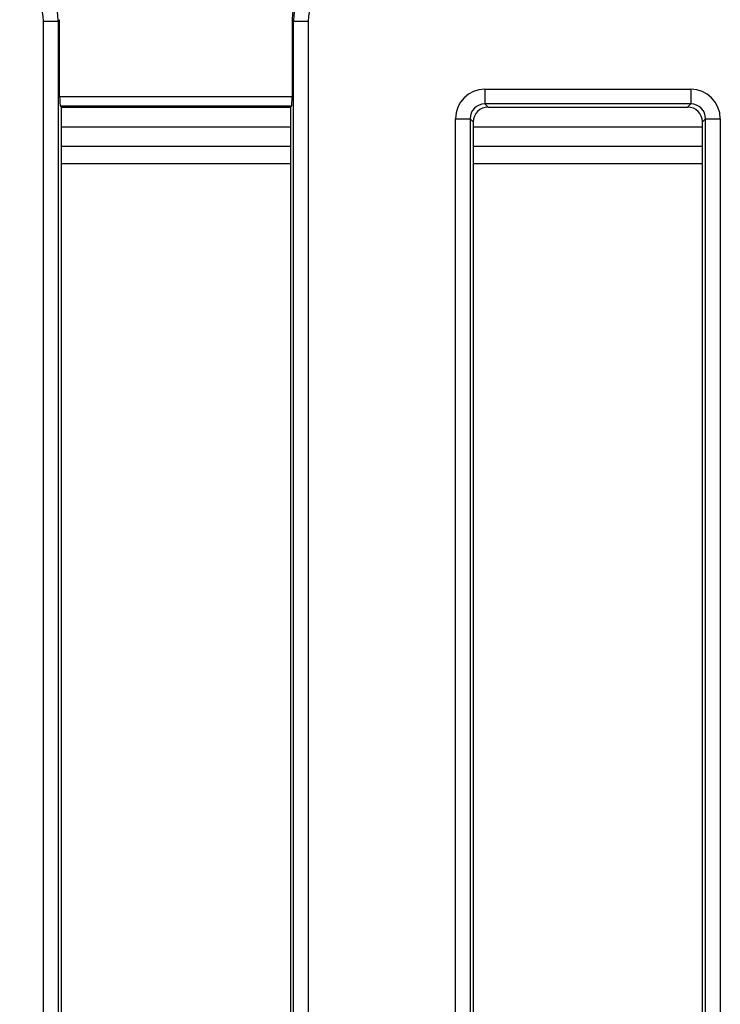
# Model space of a CAD drawing. Units: millimetres. Extents: x -6 to 592, y 1 to 415.
# Drawn here: x 212 to 226, y 212 to 232 of the extents above; entities that cross this region are included whole.
import ezdxf

# ---------------------------------------------------------------- set-up
doc = ezdxf.new("R2010")
doc.units = ezdxf.units.MM

msp = doc.modelspace()

# ---------------------------------------------------------------- linework, layer by layer
at = {"color": 7, "linetype": 'Continuous', "lineweight": 25}
for p, q in [((212.209934, 231.686096), (212.508792, 231.686096)), ((212.209934, 126.604022), (212.209934, 231.686096)), ((212.537326, 231.71463), (212.508792, 231.686096)), ((212.508792, 231.686096), (212.508792, 126.604022)), ((212.537326, 230.163321), (212.537326, 231.71463)), ((217.24065, 231.71463), (217.24065, 230.163321)), ((217.269184, 231.686096), (217.24065, 231.71463)), ((217.269184, 126.604022), (217.269184, 231.686096)), ((217.269184, 231.686096), (217.568043, 231.686096)), ((217.568043, 231.686096), (217.568043, 126.604022)), ((221.140984, 230.307447), (225.303659, 230.307447)), ((221.140984, 230.307447), (221.140984, 230.008589)), ((225.303659, 230.307447), (225.303659, 230.008589)), ((212.537326, 230.163321), (217.24065, 230.163321)), ((225.303659, 230.008589), (221.140984, 230.008589)), ((221.140984, 230.008589), (221.204513, 229.945059)), ((225.24013, 229.945059), (225.303659, 230.008589)), ((212.553299, 229.964082), (212.572322, 229.945059)), ((217.224678, 229.964082), (212.553299, 229.964082)), ((212.572322, 204.410382), (212.572322, 229.945059)), ((212.572322, 229.945059), (217.205655, 229.945059)), ((217.205655, 229.945059), (217.224678, 229.964082)), ((217.205655, 229.945059), (217.205655, 204.229861)), ((221.204513, 229.945059), (225.24013, 229.945059)), ((220.543267, 128.580388), (220.543267, 229.70973)), ((220.543267, 229.70973), (220.842125, 229.70973)), ((220.842125, 229.70973), (220.842125, 128.580388)), ((220.905655, 229.646201), (220.842125, 229.70973)), ((220.905655, 229.646201), (220.905655, 204.47027)), ((225.602518, 229.70973), (225.538988, 229.646201)), ((225.538988, 198.844298), (225.538988, 229.646201)), ((225.602518, 128.580388), (225.602518, 229.70973)), ((225.602518, 229.70973), (225.901376, 229.70973)), ((225.901376, 229.70973), (225.901376, 128.580388)), ((212.572322, 229.545059), (217.205655, 229.545059)), ((220.905655, 229.545059), (225.538988, 229.545059)), ((217.205655, 229.145059), (212.572322, 229.145059)), ((225.538988, 229.145059), (220.905655, 229.145059))]:
    msp.add_line(p, q, dxfattribs=at)
at = {"color": 8, "linetype": 'Continuous', "lineweight": 25}
for p, q in [((217.205655, 228.797917), (212.572322, 228.797917)), ((225.538988, 228.797917), (220.905655, 228.797917))]:
    msp.add_line(p, q, dxfattribs=at)
at = {"color": 7, "linetype": 'Continuous', "lineweight": 25}
for centre, major_axis, ratio, start_param, end_param in [((211.306496, 231.679233), (0.851775, 0.851775), 0.996187567, 5.501585242, 7.064785372), ((218.445234, 231.70548), (-0.854998, 0.854998), 0.992432509, 5.501585242, 7.064785372), ((218.471481, 231.679233), (0.851775, -0.851775), 0.996187567, 2.359992588, 3.923192719), ((211.306496, 231.679233), (0.641249, 0.641249), 0.992432509, 5.501585242, 7.064785372), ((218.471481, 231.679233), (-0.641249, 0.641249), 0.992432509, 5.501585242, 7.064785372), ((221.145559, 229.705155), (0.427499, -0.427499), 0.992432509, 2.359992588, 3.923192719), ((225.299084, 229.705155), (0.427499, 0.427499), 0.992432509, 5.501585242, 7.064785372), ((212.554824, 230.163321), (0, 0.2), 0.087488664, 1.570796327, 3.054326191), ((217.223153, 230.163321), (0, 0.2), 0.087488664, 3.228859116, 4.71238898), ((221.145559, 229.705155), (0.216972, -0.216972), 0.977691161, 2.359992588, 3.923192719), ((225.299084, 229.705155), (0.216972, 0.216972), 0.977691161, 5.501585242, 7.064785372), ((221.206801, 229.643913), (0.21375, -0.21375), 0.992432509, 2.359992588, 3.923192719), ((225.237842, 229.643913), (0.21375, 0.21375), 0.992432509, 5.501585242, 7.064785372)]:
    msp.add_ellipse(centre, major_axis=major_axis, ratio=ratio, start_param=start_param, end_param=end_param, dxfattribs=at)

doc.saveas('drawing.dxf')
